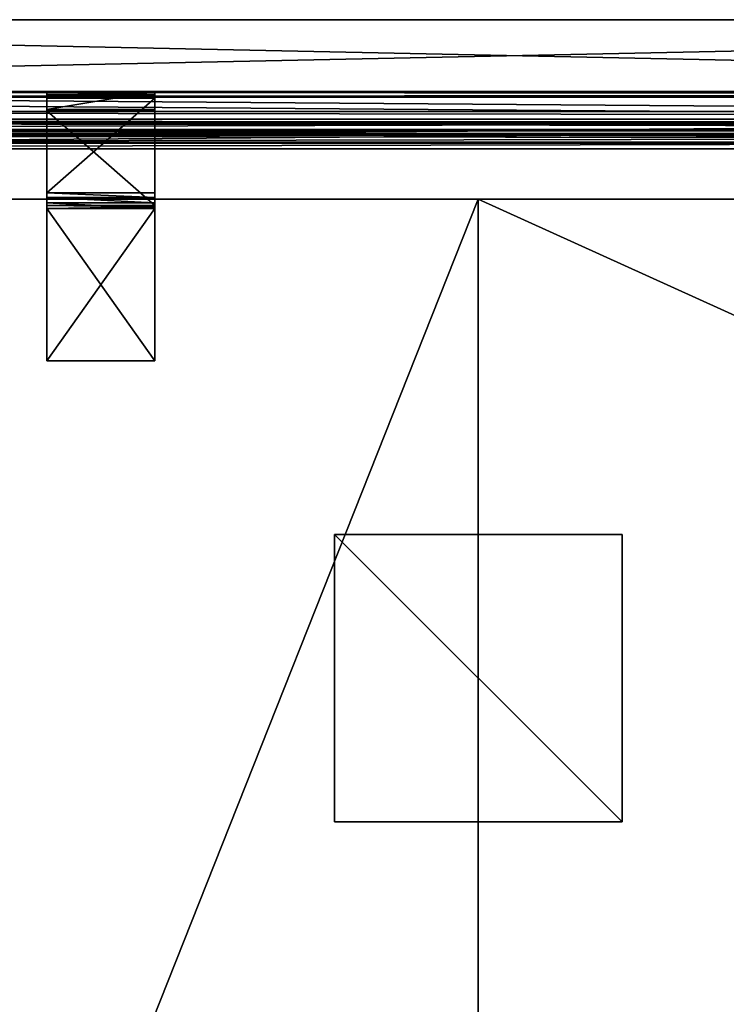
# Model space of a CAD drawing. Units: inches. Extents: x -9 to 406, y -68 to 30.
# Drawn here: x 230 to 240, y 12 to 26 of the extents above; entities that cross this region are included whole.
import ezdxf

# ---------------------------------------------------------------- set-up
doc = ezdxf.new("R2010")
doc.units = ezdxf.units.IN
doc.header["$MEASUREMENT"] = 0
for name, color, linetype, true_color in [('CET color Gainsboro', 7, 'Continuous', 0xdcdcdc), ('CET color Grey2', 7, 'Continuous', 0x060606), ('CET color Grey35', 7, 'Continuous', 0x595a61), ('CET color Grey77', 7, 'Continuous', 0xc3c3c3), ('CET color tan4', 7, 'Continuous', 0x985a33)]:
    doc.layers.add(name, color=color, linetype=linetype, true_color=true_color)
doc.layers.add('CET Default', color=7, linetype='Continuous')

# ---------------------------------------------------------------- blocks, each defined once
blk = doc.blocks.new('*C13')
at = {"layer": 'CET color tan4', "linetype": 'Continuous'}
mesh = blk.add_polyface(dxfattribs=at)
corners = [(0, 0, 29), (0, -22, 29), (48.5, -22, 29), (48.5, 0, 29)]
mesh.append_faces([[corners[k] for k in face] for face in [(0, 2, 3, 0)]], dxfattribs={"vtx0": -1, "vtx3": -1})
mesh.append_faces([[corners[k] for k in face] for face in [(0, 1, 2, 0)]], dxfattribs={"vtx2": -1})
mesh = blk.add_polyface(dxfattribs=at)
corners = [(0, 0, 27.875), (48.5, -22, 27.875), (0, -22, 27.875), (48.5, 0, 27.875)]
mesh.append_faces([[corners[k] for k in face] for face in [(0, 1, 2, 0)]], dxfattribs={"vtx0": -1, "vtx3": -1})
mesh.append_faces([[corners[k] for k in face] for face in [(0, 3, 1, 0)]], dxfattribs={"vtx2": -1})
mesh = blk.add_polyface(dxfattribs=at)
corners = [(0, 0, 29), (48.5, 0, 29), (48.5, 0, 27.875), (0, 0, 27.875)]
mesh.append_faces([[corners[k] for k in face] for face in [(0, 2, 3, 0)]], dxfattribs={"vtx0": -1, "vtx3": -1})
mesh.append_faces([[corners[k] for k in face] for face in [(0, 1, 2, 0)]], dxfattribs={"vtx2": -1})
mesh = blk.add_polyface(dxfattribs=at)
corners = [(0, -22, 29), (0, 0, 29), (0, 0, 27.875), (0, -22, 27.875)]
mesh.append_faces([[corners[k] for k in face] for face in [(0, 2, 3, 0)]], dxfattribs={"vtx0": -1, "vtx3": -1})
mesh.append_faces([[corners[k] for k in face] for face in [(0, 1, 2, 0)]], dxfattribs={"vtx2": -1})
blk = doc.blocks.new('*C11')
at = {"layer": 'CET Default', "linetype": 'Continuous', "rotation": 359.9999999999991}
blk.add_blockref('*C13', (19.169, 23.197), dxfattribs=at)
blk = doc.blocks.new('*C93')
at = {"layer": 'CET color tan4', "linetype": 'Continuous'}
mesh = blk.add_polyface(dxfattribs=at)
corners = [(48, 1), (0, 1), (0, 1, 42), (48, 1, 42), (0, 0), (0, 0, 42), (48, 0), (48, 0, 42)]
mesh.append_faces([[corners[k] for k in face] for face in [(0, 2, 3, 0), (1, 5, 2, 1), (1, 6, 4, 1), (5, 3, 2, 5), (4, 7, 5, 4), (6, 3, 7, 6)]], dxfattribs={"vtx0": -1, "vtx3": -1})
mesh.append_faces([[corners[k] for k in face] for face in [(0, 1, 2, 0), (1, 4, 5, 1), (1, 0, 6, 1), (5, 7, 3, 5), (4, 6, 7, 4), (6, 0, 3, 6)]], dxfattribs={"vtx2": -1})
blk = doc.blocks.new('*C153')
at = {"layer": 'CET Default', "linetype": 'Continuous', "rotation": 359.9999999999994}
blk.add_blockref('*C93', (-4.331, 24.697), dxfattribs=at)
blk = doc.blocks.new('*C23')
at = {"layer": 'CET color Grey2', "linetype": 'Continuous'}
mesh = blk.add_polyface(dxfattribs=at)
corners = [(-2, -2, 27.75), (-2, -2, 27.875), (-2, 2, 27.875), (-2, 2, 27.75), (2, -2, 27.75), (2, 2, 27.75), (2, 2, 27.875), (2, -2, 27.875)]
mesh.append_faces([[corners[k] for k in face] for face in [(0, 2, 3, 0), (4, 6, 7, 4), (0, 5, 4, 0), (1, 6, 2, 1), (0, 7, 1, 0), (3, 6, 5, 3)]], dxfattribs={"vtx0": -1, "vtx3": -1})
mesh.append_faces([[corners[k] for k in face] for face in [(0, 1, 2, 0), (4, 5, 6, 4), (0, 3, 5, 0), (1, 7, 6, 1), (0, 4, 7, 0), (3, 2, 6, 3)]], dxfattribs={"vtx2": -1})
blk = doc.blocks.new('*C43')
at = {"layer": 'CET Default', "linetype": 'Continuous', "rotation": 89.99999999999913}
blk.add_blockref('*C23', (19.169, 16.53), dxfattribs=at)
blk = doc.blocks.new('*C53')
at = {"layer": 'CET color Gainsboro', "linetype": 'Continuous'}
mesh = blk.add_polyface(dxfattribs=at)
corners = [(0, -0.719, 35.861), (0, -0.527, 35.861), (95.5, -0.527, 35.861), (95.5, -0.719, 35.861), (0, -0.276, 36.013), (95.5, -0.276, 36.013), (0, -0.421, 36.251), (95.5, -0.421, 36.251), (0, -0.601, 36.141), (95.5, -0.601, 36.141), (0, -0.609, 36.139), (95.5, -0.609, 36.139), (0, -0.719, 36.139), (95.5, -0.719, 36.139), (0, -0.719, 36.545), (95.5, -0.719, 36.545), (0, 0, 36.545), (95.5, 0, 36.545), (0, 0, 37.375), (95.5, 0, 37.375), (0, -0.08, 37.375), (0, -0.08, 36.625), (0, -0.799, 36.625), (0, -0.799, 36.059), (0, -0.582, 36.059), (0, -0.448, 36.141), (0, -0.386, 36.04), (0, -0.549, 35.941), (0, -0.799, 35.941), (0, -0.799, 35.375), (0, -0.719, 35.455), (0, 0, 35.455), (0, -0.08, 35.375), (0, -0.08, 34.625), (0, 0, 34.625), (95.5, -0.08, 37.375), (95.5, -0.08, 36.625), (95.5, -0.799, 36.625), (95.5, -0.799, 36.059), (95.5, -0.582, 36.059), (95.5, -0.448, 36.141), (95.5, -0.386, 36.04), (95.5, -0.549, 35.941), (95.5, -0.799, 35.941), (95.5, -0.799, 35.375), (95.5, -0.719, 35.455), (95.5, 0, 35.455), (95.5, -0.08, 35.375), (95.5, -0.08, 34.625), (95.5, 0, 34.625)]
mesh.append_faces([[corners[k] for k in face] for face in [(24, 8, 10, 24), (39, 9, 11, 39)]])
mesh.append_faces([[corners[k] for k in face] for face in [(14, 23, 12, 14), (15, 38, 13, 15)]], dxfattribs={"vtx0": -1, "vtx1": -1, "vtx3": -1})
mesh.append_faces([[corners[k] for k in face] for face in [(23, 10, 12, 23), (25, 4, 6, 25), (27, 1, 0, 27), (38, 11, 13, 38), (40, 5, 7, 40), (42, 2, 3, 42)]], dxfattribs={"vtx0": -1, "vtx2": -1, "vtx3": -1})
mesh.append_faces([[corners[k] for k in face] for face in [(0, 2, 3, 0), (1, 5, 2, 1), (4, 7, 5, 4), (6, 9, 7, 6), (8, 11, 9, 8), (10, 13, 11, 10), (12, 15, 13, 12), (14, 17, 15, 14), (16, 19, 17, 16), (18, 21, 16, 18), (21, 14, 22, 21), (24, 6, 8, 24), (4, 27, 26, 4), (27, 0, 28, 27), (0, 29, 30, 0), (29, 31, 32, 29), (33, 31, 32, 33), (19, 36, 17, 19), (36, 15, 37, 36), (39, 7, 9, 39), (5, 42, 41, 5), (42, 3, 43, 42), (3, 44, 45, 3), (44, 46, 47, 44), (48, 46, 47, 48), (18, 35, 19, 18), (20, 36, 35, 20), (21, 37, 36, 21), (22, 38, 37, 22), (23, 39, 38, 23), (24, 40, 39, 24), (25, 41, 40, 25), (26, 42, 41, 26), (27, 43, 42, 27), (28, 44, 43, 28), (29, 47, 44, 29), (32, 48, 47, 32), (33, 49, 48, 33), (34, 46, 49, 34), (31, 45, 46, 31), (30, 3, 45, 30)]], dxfattribs={"vtx0": -1, "vtx3": -1})
mesh.append_faces([[corners[k] for k in face] for face in [(24, 25, 6, 24), (4, 1, 27, 4), (39, 40, 7, 39), (5, 2, 42, 5)]], dxfattribs={"vtx1": -1, "vtx2": -1})
mesh.append_faces([[corners[k] for k in face] for face in [(0, 1, 2, 0), (1, 4, 5, 1), (4, 6, 7, 4), (6, 8, 9, 6), (8, 10, 11, 8), (10, 12, 13, 10), (12, 14, 15, 12), (14, 16, 17, 14), (16, 18, 19, 16), (18, 20, 21, 18), (21, 16, 14, 21), (14, 22, 23, 14), (23, 24, 10, 23), (25, 26, 4, 25), (0, 28, 29, 0), (29, 30, 31, 29), (33, 34, 31, 33), (19, 35, 36, 19), (36, 17, 15, 36), (15, 37, 38, 15), (38, 39, 11, 38), (40, 41, 5, 40), (3, 43, 44, 3), (44, 45, 46, 44), (48, 49, 46, 48), (18, 20, 35, 18), (20, 21, 36, 20), (21, 22, 37, 21), (22, 23, 38, 22), (23, 24, 39, 23), (24, 25, 40, 24), (25, 26, 41, 25), (26, 27, 42, 26), (27, 28, 43, 27), (28, 29, 44, 28), (29, 32, 47, 29), (32, 33, 48, 32), (33, 34, 49, 33), (34, 31, 46, 34), (31, 30, 45, 31), (30, 0, 3, 30)]], dxfattribs={"vtx2": -1})
at = {"layer": 'CET color Grey35', "linetype": 'Continuous'}
mesh = blk.add_polyface(dxfattribs=at)
corners = [(0, -0.705, 30), (95.5, -0.705, 30), (95.5, -0.705, 35.375), (0, -0.705, 35.375), (0, -0.08, 30), (0, -0.08, 35.375), (95.5, -0.08, 35.375), (95.5, -0.08, 30), (0, -0.705, 36.625), (0, -0.08, 36.625), (95.5, -0.08, 36.625), (95.5, -0.705, 36.625), (0, -0.705, 42), (95.5, -0.705, 42), (95.5, -0.08, 42), (0, -0.08, 42)]
mesh.append_faces([[corners[k] for k in face] for face in [(0, 1, 2, 0), (0, 2, 3, 0)]])
mesh.append_faces([[corners[k] for k in face] for face in [(4, 6, 7, 4), (0, 5, 4, 0), (1, 6, 2, 1), (8, 10, 11, 8), (12, 14, 15, 12), (8, 13, 12, 8), (9, 14, 10, 9), (8, 15, 9, 8), (11, 14, 13, 11), (0, 7, 1, 0), (3, 6, 5, 3)]], dxfattribs={"vtx0": -1, "vtx3": -1})
mesh.append_faces([[corners[k] for k in face] for face in [(4, 5, 6, 4), (0, 3, 5, 0), (1, 7, 6, 1), (8, 9, 10, 8), (12, 13, 14, 12), (8, 11, 13, 8), (9, 15, 14, 9), (8, 12, 15, 8), (11, 10, 14, 11), (0, 4, 7, 0), (3, 2, 6, 3)]], dxfattribs={"vtx2": -1})
blk = doc.blocks.new('*C52')
at = {"layer": 'CET Default', "linetype": 'Continuous', "rotation": 359.9999999999989}
blk.add_blockref('*C53', (-4.331, 24.697), dxfattribs=at)
blk = doc.blocks.new('*C44')
at = {"layer": 'CET color tan4', "linetype": 'Continuous'}
mesh = blk.add_polyface(dxfattribs=at)
corners = [(0, 0, 29), (0, -22, 29), (55.5, -22, 29), (55.5, 0, 29)]
mesh.append_faces([[corners[k] for k in face] for face in [(0, 2, 3, 0)]], dxfattribs={"vtx0": -1, "vtx3": -1})
mesh.append_faces([[corners[k] for k in face] for face in [(0, 1, 2, 0)]], dxfattribs={"vtx2": -1})
mesh = blk.add_polyface(dxfattribs=at)
corners = [(0, 0, 27.875), (55.5, -22, 27.875), (0, -22, 27.875), (55.5, 0, 27.875)]
mesh.append_faces([[corners[k] for k in face] for face in [(0, 1, 2, 0)]], dxfattribs={"vtx0": -1, "vtx3": -1})
mesh.append_faces([[corners[k] for k in face] for face in [(0, 3, 1, 0)]], dxfattribs={"vtx2": -1})
mesh = blk.add_polyface(dxfattribs=at)
corners = [(55.5, 0, 29), (55.5, -22, 29), (55.5, -22, 27.875), (55.5, 0, 27.875)]
mesh.append_faces([[corners[k] for k in face] for face in [(0, 2, 3, 0)]], dxfattribs={"vtx0": -1, "vtx3": -1})
mesh.append_faces([[corners[k] for k in face] for face in [(0, 1, 2, 0)]], dxfattribs={"vtx2": -1})
mesh = blk.add_polyface(dxfattribs=at)
corners = [(55.5, -22, 29), (0, -22, 29), (0, -22, 27.875), (55.5, -22, 27.875)]
mesh.append_faces([[corners[k] for k in face] for face in [(0, 2, 3, 0)]], dxfattribs={"vtx0": -1, "vtx3": -1})
mesh.append_faces([[corners[k] for k in face] for face in [(0, 1, 2, 0)]], dxfattribs={"vtx2": -1})
blk = doc.blocks.new('*C47')
at = {"layer": 'CET Default', "linetype": 'Continuous', "rotation": 90.00000000000017}
blk.add_blockref('*C44', (-2.831, -32.303), dxfattribs=at)
blk = doc.blocks.new('*C26')
at = {"layer": 'CET color Grey77', "linetype": 'Continuous'}
mesh = blk.add_polyface(dxfattribs=at)
corners = [(-0.75, -1.586, 27.607), (-0.75, -0.268, 26.29), (0.75, -1.585, 27.607), (0.75, -0.268, 26.289), (-0.75, -1.629, 27.875), (0.75, -1.629, 27.875), (-0.75, -1.549, 27.864), (0.75, -1.473, 27.833), (-0.75, -1.473, 27.833), (0.75, -1.549, 27.864), (0.75, -1.408, 27.783), (-0.75, -1.408, 27.783), (0.75, 0, 24.125), (0.75, 0, 26.246), (0.75, -0.25, 24.125), (0.75, -0.011, 26.326), (0.75, -0.092, 26.467), (0.75, -0.042, 26.402), (0.75, -1.606, 27.62), (0.75, -1.629, 27.625), (0.75, -3.75, 27.875), (0.75, -3.75, 27.625), (0.75, -0.25, 26.246), (-0.75, -0.25, 26.246), (-0.75, -0.255, 26.269), (-0.75, -3.75, 27.625), (-0.75, -1.629, 27.625), (-0.75, 0, 24.125), (-0.75, 0, 26.246), (-0.75, -0.25, 24.125), (-0.75, -3.75, 27.875), (-0.75, -0.042, 26.402), (-0.75, -0.092, 26.467), (-0.75, -0.011, 26.326)]
mesh.append_faces([[corners[k] for k in face] for face in [(0, 1, 2, 0), (1, 3, 2, 1), (23, 22, 24, 23), (1, 24, 3, 1), (24, 22, 3, 24), (19, 26, 18, 19), (26, 0, 18, 26), (18, 0, 2, 18)]])
mesh.append_faces([[corners[k] for k in face] for face in [(15, 3, 13, 15), (16, 3, 17, 16), (3, 16, 2, 3), (7, 18, 10, 7), (5, 19, 9, 5), (9, 18, 7, 9), (10, 2, 16, 10), (17, 3, 15, 17), (6, 0, 4, 6), (11, 0, 8, 11), (0, 11, 1, 0), (31, 24, 32, 31), (28, 23, 33, 28), (33, 24, 31, 33), (32, 1, 11, 32), (8, 0, 6, 8)]], dxfattribs={"vtx0": -1, "vtx1": -1, "vtx3": -1})
mesh.append_faces([[corners[k] for k in face] for face in [(4, 5, 6, 4), (7, 8, 9, 7), (10, 11, 7, 10), (9, 6, 5, 9), (12, 13, 14, 12), (20, 21, 5, 20), (25, 26, 21, 25), (12, 27, 13, 12), (27, 12, 29, 27), (30, 4, 25, 30), (27, 29, 28, 27), (32, 11, 16, 32), (32, 16, 31, 32), (15, 33, 17, 15), (13, 28, 15, 13), (17, 31, 16, 17), (22, 23, 14, 22), (4, 30, 5, 4), (20, 30, 21, 20)]], dxfattribs={"vtx1": -1})
mesh.append_faces([[corners[k] for k in face] for face in [(21, 19, 5, 21), (19, 18, 9, 19), (18, 2, 10, 18), (3, 22, 13, 3), (22, 14, 13, 22), (29, 23, 28, 29), (23, 24, 33, 23), (24, 1, 32, 24), (0, 26, 4, 0), (26, 25, 4, 26)]], dxfattribs={"vtx1": -1, "vtx2": -1})
mesh.append_faces([[corners[k] for k in face] for face in [(11, 8, 7, 11), (8, 6, 9, 8), (26, 19, 21, 26), (27, 28, 13, 27), (12, 14, 29, 12), (11, 10, 16, 11), (28, 33, 15, 28), (33, 31, 17, 33), (23, 29, 14, 23), (30, 20, 5, 30), (30, 25, 21, 30)]], dxfattribs={"vtx2": -1})
blk = doc.blocks.new('*C110')
at = {"layer": 'CET Default', "linetype": 'Continuous'}
blk.add_blockref('*C26', (13.919, 24.697), dxfattribs=at)

msp = doc.modelspace()

# ---------------------------------------------------------------- block references
at = {"layer": 'CET Default', "linetype": 'Continuous'}
for name in ['*C153', '*C52', '*C110', '*C47', '*C11', '*C43']:
    msp.add_blockref(name, (216.966, 0), dxfattribs=at)

doc.saveas('drawing.dxf')
